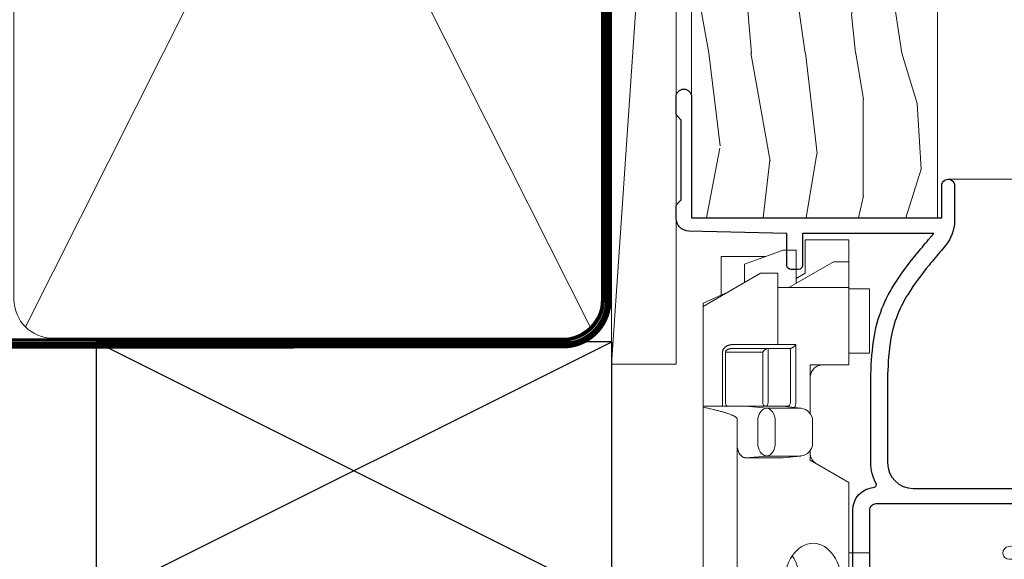
# Model space of a CAD drawing. Extents: x 2257 to 227885, y 27635 to 29841.
# Drawn here: x 3815 to 3892, y 29042 to 29083 of the extents above; entities that cross this region are included whole.
import ezdxf

# ---------------------------------------------------------------- set-up
doc = ezdxf.new("R2010")
doc.units = 0
doc.linetypes.add('CENTER', pattern=[2, 1.25, -0.25, 0.25, -0.25])
doc.linetypes.add('Dashed', pattern=[564.4444465637206, 282.2222232818604, -282.2222232818602])
doc.layers.add('Aluminium Systems Ltd Joinery Detail', color=7, linetype='Continuous')
doc.layers.add('HARDWARE', color=8, linetype='Continuous', lineweight=5)

# ---------------------------------------------------------------- blocks, each defined once
blk = doc.blocks.new('Plywood Sheet CC F1B Liner Awning')
at = {"layer": 'Aluminium Systems Ltd Joinery Detail', "lineweight": 5}
h = blk.add_hatch(dxfattribs=at)
h.set_pattern_fill('WOOD-3', color=256, scale=97.5, angle=30, style=0, pattern_type=2)
h.set_pattern_definition([(4.763599999999841, (490.7248856092245, -7171.838047056802), (-330.0000283895876, -29.9997459798375), [3.612479999999951, -357.6353699999959]), (348.6901, (494.3248856092239, -7171.538047056801), (120.0000225669286, -29.9999289648483), [4.58912999999999, -148.3814699999997]), (314.9999999999999, (498.8248856092239, -7172.438047056798), (-3.306523113702664e-14, -30.00000928346856), [3.39411, -39.03228]), (313.1523999999999, (501.2248856092245, -7174.838047056802), (420.0000850164654, -449.9999261252569), [6.579509999999999, -651.37185]), (347.0054000000001, (505.7248856092245, -7179.638047056803), (-270.0000230324819, 59.99992732735074), [4.002509999999999, -396.2474099999998]), (360, (509.624885609225, -7180.538047056801), (29.99999999999997, -30.00000000000003), [7.5, -22.5]), (9.462299999999765, (517.124885609225, -7180.538047056801), (-150.0000232108592, -29.99994417607295), [3.649649999999993, -178.8332099999998]), (5.710599999999713, (490.7248856092245, -7179.938047056798), (-269.9999827048756, -30.00003943998845), [3.014969999999958, -298.4813099999965]), (360, (493.7248856092245, -7179.638047056803), (29.99999999999997, -30.00000000000003), [4.5, -25.5]), (331.6992, (498.2248856092245, -7179.638047056803), (329.9998535928922, -180.0002662262795), [4.429439999999992, -438.5152499999991]), (307.8749999999999, (502.124885609225, -7181.7380470568), (-120.0000559467582, 149.9999729816166), [6.841049999999986, -335.2115699999996]), (320.7106, (506.3248856092239, -7187.138047056803), (180.0000191874755, -149.9999889572949), [4.263809999999983, -422.1163199999984]), (353.6597999999999, (509.624885609225, -7189.838047056802), (239.9999820781927, -30.00004736879107), [5.43324, -266.22831]), (11.88869999999988, (515.0248856092228, -7190.438047056798), (-419.9999190314803, -90.00031605746501), [5.82494999999993, -576.669689999991]), (6.709799999999706, (490.7248856092245, -7189.2380470568), (270.0000299325391, 29.99981643732056), [5.135159999999994, -508.3820999999996]), (356.6335, (495.8248856092239, -7188.638047056803), (479.999979659061, -30.00032890063538), [5.10881999999993, -505.7727899999929]), (326.3098999999999, (500.9248856092234, -7188.938047056798), (-59.99998673313475, 30.00004003521583), [5.408339999999997, -102.75822]), (312.5103999999999, (505.4248856092234, -7191.938047056798), (299.9997215504041, -330.0002602161362), [4.883640000000001, -483.48096]), (345.0686, (508.7248856092245, -7195.538047056801), (330.0000160477658, -89.99990861934462), [4.657259999999938, -461.0679899999938]), (360, (513.2248856092244, -7196.7380470568), (29.99999999999997, -30.00000000000003), [3.6, -26.4]), (12.99459999999981, (516.8248856092239, -7196.7380470568), (270.0000230324819, 59.99992732735004), [4.002509999999988, -396.2474099999986]), (360, (500.0248856092228, -7166.7380470568), (29.99999999999997, -30.00000000000003), [0, -30]), (136.8475999999999, (504.2248856092245, -7171.2380470568), (449.9999261252561, -420.0000850164664), [6.579509999999987, -651.3718499999991]), (153.4348999999999, (499.4248856092234, -7196.7380470568), (-29.99997473822719, 30.00003928189145), [2.683289999999973, -64.39874999999914]), (171.8698999999998, (497.0248856092228, -7195.538047056801), (-179.9999932938336, 29.99998067446644), [4.242629999999988, -207.8893799999995]), (203.1985999999998, (492.8248856092239, -7194.938047056798), (-149.9999919200123, -60.00003975794547), [2.284739999999974, -226.1884499999973]), (333.4349, (504.2248856092245, -7171.2380470568), (29.9999747382272, -30.00003928189145), [3.354089999999999, -63.72794999999999]), (353.2901999999999, (507.2248856092245, -7172.7380470568), (-270.0000299325392, 29.99981643732125), [5.135160000000001, -508.3821000000002]), (10.12469999999981, (512.3248856092239, -7173.338047056802), (509.9999636894718, 90.00025765850859), [8.532869999999988, -844.7548799999987]), (10.30479999999971, (490.7248856092245, -7168.538047056801), (180.0000288254371, 29.99984626607953), [3.354089999999962, -332.0560799999968]), (344.4759, (494.0248856092228, -7167.938047056798), (-330.0000307388759, 89.99993332816857), [5.604449999999995, -554.8417799999994]), (317.1211, (499.4248856092234, -7169.438047056798), (-390.0000237882238, 359.9999925974296), [5.731499999999948, -567.4176899999934]), (325.3047999999999, (503.624885609225, -7173.338047056802), (299.9998277696255, -210.000258287834), [4.743419999999994, -469.5982199999992]), (350.5377, (507.5248856092228, -7176.038047056801), (150.0000232108592, -29.99994417607323), [5.474489999999999, -177.0084]), (6.581899999999838, (512.9248856092233, -7176.938047056798), (-510.0000431378999, -59.99960101098861), [7.851749999999991, -777.3233999999989]), (8.130099999999889, (490.7248856092245, -7176.038047056801), (-179.9999932938336, -29.99998067446629), [4.242629999999994, -207.8893799999996]), (348.6901, (494.9248856092234, -7175.438047056798), (120.0000225669286, -29.9999289648483), [4.58912999999999, -148.3814699999997]), (317.4895999999999, (499.4248856092234, -7176.338047056802), (-330.0002602161357, 299.9997215504046), [4.88364, -483.4809599999999]), (314.9999999999999, (503.0248856092228, -7179.638047056803), (-3.306523113702664e-14, -30.00000928346856), [5.51544, -36.91098]), (342.646, (506.9248856092234, -7183.538047056801), (-390.0000605729049, 119.999835067774), [5.028929999999935, -497.8627199999934]), (3.366499999999665, (511.7248856092245, -7185.038047056801), (-479.999979659061, -30.00032890063396), [5.108819999999988, -505.7727899999987]), (17.10269999999988, (516.8248856092239, -7184.7380470568), (300.0000519287099, 89.99986480290859), [4.080449999999997, -403.9636799999997]), (8.746199999999785, (490.7248856092245, -7183.538047056801), (209.9999800906905, 30.00012591172568), [3.945869999999959, -390.6425099999947]), (345.0686, (494.624885609225, -7182.938047056798), (330.0000160477658, -89.99990861934462), [4.657259999999938, -461.0679899999938]), (327.9946, (499.124885609225, -7184.138047056803), (-149.9999683436264, 90.000033161331), [5.66039999999999, -277.3590599999995]), (310.1009, (503.9248856092234, -7187.138047056803), (-329.9999417935546, 390.0000578863894), [7.451849999999999, -737.7326999999999]), (344.0546, (508.7248856092245, -7192.838047056802), (-120.0000037995646, 29.99999667889151), [4.368060000000001, -214.03524]), (6.008999999999807, (512.9248856092233, -7194.038047056801), (299.9999925271812, 29.99997952445504), [5.731499999999953, -567.4176899999941]), (23.19859999999978, (518.624885609225, -7193.438047056798), (149.9999919200123, 60.00003975794549), [2.284739999999997, -226.1884499999996]), (9.462299999999765, (490.7248856092245, -7192.538047056801), (-150.0000232108592, -29.99994417607295), [3.649649999999993, -178.8332099999998]), (349.9919999999998, (494.3248856092239, -7191.938047056798), (329.9999866372434, -60.00010416469986), [5.178809999999979, -512.7014999999974]), (322.5946, (499.4248856092234, -7192.838047056802), (389.9997739494009, -300.000298578452), [6.42026999999999, -635.6077499999994]), (330.9453999999999, (504.5248856092228, -7166.7380470568), (210.0000115370904, -120.0000008159787), [3.08868, -305.78022]), (349.2156999999999, (507.2248856092245, -7168.2380470568), (-479.999985110828, 90.00001649037998), [6.41327999999999, -634.9134899999992]), (7.124999999999709, (513.5248856092228, -7169.438047056798), (-210.0000113953586, -29.99994845681877), [7.256039999999998, -234.6117])])
h.paths.add_polyline_path([(88.78572596992967, -18.01406915317239), (86.90638799909198, -19.78105676352425), (-12.94999899903761, -19.78105618413583), (-12.95000010458208, -0.6998230730966544), (66.16672684808645, -0.6998236524850654), (67.5300848675472, -7.554294866949931), (78.4110097473224, -7.573135174356139), (78.4110097473224, -0.6998236524850654), (88.34838450015218, -0.6998236524850654), (88.78572596992785, -1.116217091985163)])
blk.add_line((-24.29562078165532, 5.500494018389873), (49.63578624790011, 0.5), dxfattribs=at)
for points in [[(-24.29562078165532, 5.500494018389873), (49.63578624789193, 5.500494018389873), (49.63578624790011, 0.5), (-24.29562078165941, 0.5)], [(88.34838450015218, -0.6998236524850654), (78.4110097473224, -0.6998236524850654), (78.4110097473224, -7.573135174357958), (67.5338322148466, -7.573135174357958), (66.16672684808645, -0.6998236524850654), (-12.95000010458205, -0.699823652485069), (-12.94999899903758, -19.78105676352425), (86.90638799909198, -19.78105676352425), (88.78572596992967, -18.01406915317239), (88.78572596992785, -1.116217091985163)]]:
    blk.add_lwpolyline(points, close=True, dxfattribs=at)
blk = doc.blocks.new('Plywood Sheet CC Jamb Zenith F1B')
at = {"layer": 'Aluminium Systems Ltd Joinery Detail'}
for p, q in [((-192.5195861421453, -355.2599911388897, 0.3488807604170583), (-152.5195861421453, -335.2599911388897, 0.3488807604170583)), ((-192.5195861421453, -335.2599911388897, 0.3488807604170583), (-152.5195861421453, -355.2599911388897, 0.3488807604170583))]:
    blk.add_line(p, q, dxfattribs=at)
at = {"layer": 'Aluminium Systems Ltd Joinery Detail', "elevation": 0.3488807604170583}
blk.add_lwpolyline([(-192.5195861421453, -355.2599911388897), (-152.5195861421453, -355.2599911388897), (-152.5195861421453, -335.2599911388897), (-192.5195861421453, -335.2599911388897)], close=True, dxfattribs=at)
blk = doc.blocks.new('90mm Framing Jamb CC')
at = {"layer": 'Aluminium Systems Ltd Joinery Detail', "lineweight": 5}
for p, q in [((55.28002721847986, 164.155416226323), (99.07828856176127, 77.02895408100926)), ((55.28002721847986, 77.02895408100926), (99.07828856176081, 164.1554162263226))]:
    blk.add_line(p, q, dxfattribs=at)
blk.add_lwpolyline([(54.39005748910438, 79.17753107176964, 0.4142135623730951), (57.42860420924023, 76.13898435163378), (96.9297115710009, 76.13898435163378, 0.414213562373095), (99.96825829113675, 79.17753107176964), (99.96825829113675, 162.0068392355627, 0.4142135623730958), (96.9297115710009, 165.0453859556985), (57.42860420924023, 165.0453859556985, 0.4142135623730941), (54.39005748910438, 162.0068392355627)], format="xyb", close=True, dxfattribs=at)
at = {"layer": 'Aluminium Systems Ltd Joinery Detail', "linetype": 'Dashed', "lineweight": 5, "ltscale": 0.01, "const_width": 0.25, "elevation": 0.2499999999994387}
blk.add_lwpolyline([(3.814140402429416, 75.992093405692), (96.9297115710009, 76.01404773808622, 0.4175702237706213), (100.1138896965334, 79.1649618035542), (100.1142239831855, 161.9942699673472)], format="xyb", dxfattribs=at)
at = {"layer": 'Aluminium Systems Ltd Joinery Detail', "linetype": 'CENTER', "lineweight": 5, "ltscale": 3, "const_width": 0.5, "elevation": 1.499999999999446}
blk.add_lwpolyline([(21.52674269500255, 75.59215913507956), (96.9297115710009, 75.60107367713522, 0.4225667246231231), (100.4988325529115, 79.1649618035542), (100.4988325529115, 161.9942699673472)], format="xyb", dxfattribs=at)
blk = doc.blocks.new('BS020-Comp')
blk.add_lwpolyline([(0.4000000000005457, -0.8500000000003638), (-0.3499999999994543, -0.849999999999909), (-0.3500000000006196, -0.3605558909131488, 0.2216725579430542), (-0.4392850530039327, -0.1690574356105914, -0.1875643252775579), (-1.136452910905763, 1.101794660381633), (-1.454279918306929, 3.515280936022691, 0.9365853188472955), (-2.449999999998544, 3.450000000000045), (-2.449999999998544, 1.362916009457042, 0.2415979174521631), (-0.7499835832851516, -1.950000000000781, 0.2415979174521631), (-2.449999999998544, -5.262916009458604), (-2.449999999998544, -7.350000000001607, 0.9365853188472955), (-1.454279918306929, -7.415280936024253), (-1.136452910905763, -5.001794660383196, -0.1875643252775579), (-0.4392850530039327, -3.73094256439097, 0.2216725579430542), (-0.3500000000006196, -3.539444109088413), (-0.3499999999994543, -3.050000000001653), (0.4000000000005457, -3.050000000001198)], format="xyb", close=True)
blk.add_lwpolyline([(0.4000000000005457, -3.050000000000182), (1.150000000000546, -3.050000000000182), (1.150000000000546, -4.100000000000364, 0.414213562373095), (1.400000000000546, -4.350000000000364), (1.700000000000728, -4.350000000000364, 0.414213562373095), (1.950000000000728, -4.100000000000364), (1.950000000000728, 0.1999999999998181, 0.414213562373095), (1.700000000000728, 0.4499999999998181), (1.400000000000546, 0.4499999999998181, 0.414213562373095), (1.150000000000546, 0.1999999999998181), (1.150000000000546, -0.8500000000003638), (0.4000000000005457, -0.8500000000003638)], format="xyb")
blk = doc.blocks.new('10F101-22551')
at = {"flags": 128}
blk.add_lwpolyline([(3.939187213287946, -32.79999999999928), (3.793163491261689, -31.97185832005108, 0.9999999999999959), (2.906836513547782, -32.12814167995203), (3.025303262592965, -32.79999999999928), (1.20000000240328, -32.79999999999928), (1.200000001846214, -23.24641016153419, 0.577350269189625), (1.200000001805742, -22.55358983850693), (1.200000000985378, -13.00000000006458), (3.025303262592965, -13.00000000006549), (2.906836513547782, -13.67185832011274, 0.9999999999999959), (3.793163491261689, -13.82814168001369), (3.9391872132884, -13.00000000006458), (4.700000000740269, -13.00000000006458, 0.4142135623726512), (5.000000000740906, -12.70000000006531), (5.000000000741361, -12.10000000005403, 0.414213562373539), (4.700000000741179, -11.80000000005476), (1.20000000089079, -11.80000000005476), (1.199999999916267, -1.600000000026746, -0.4142135623952937), (1.499999999835504, -1.300000000002008), (11.70000000006633, -1.29999999999928), (11.70000000006633, -1.500000000002736, 0.4142135623717631), (14.0000000000556, -3.800000000002917), (16.97927405787017, -3.80000000001656, 0.267949192432367), (18.97113248658537, -2.650000000016924), (19.7505553500256, -1.299999999957443), (34.30000000111352, -1.300000000045664, 0.3915227372198279), (36.0945148361708, 0.3595845207591921, -0.5469134753871858), (36.39139649498305, 0.5186123550829436, 0.1279853544179535), (38.00000000113244, 0.09999999995215347), (43.00000000109105, 0.09999999995306297, 0.001727578890679693), (44.49468787448051, 0.1051643978025751, 0.03170896628015285), (47.43970137765803, 0.3125612990406736, 0.108099214726931), (51.7772724360517, 1.891308053312045, 0.03170896628020575), (54.16659582348493, 3.625450999810703, 0.001727578891476392), (55.31491277388171, 4.582261686760823), (55.80000000078338, 4.989298199942816), (55.800000000948, -5.199999999993459), (53.30000000107487, -5.199999999992549, 0.4142135623735389), (53.00000000107469, -5.499999999992731), (53.00000000107514, -6.100000000004009, 0.414213562372207), (53.30000000107578, -6.400000000003281), (55.80000000106941, -6.400000000003281), (55.97728487381131, -14.02324952780328, 0.4074196015954887), (56.97701456700828, -15.00000000005458), (57.87573593236266, -15.00000000005458, 0.1989123673798057), (58.08786796671874, -14.91213203441042), (58.40000000107387, -14.60000000005494), (64.60000000107415, -14.60000000005494), (64.91213203542931, -14.91213203440975, 0.1989123673795103), (65.12426406978516, -15.00000000005367), (66.40000000107388, -15.00000000005367, 0.9999999999999999), (66.40000000107388, -13.80000000005476), (57.00000000107332, -13.80000000005476), (57.00000000108651, 5.599999999946697), (59.50000000104104, 5.599999999944878, 1.000000000012207), (59.50000000102921, 6.600000000008542), (56.78902938535442, 6.599999999943968, 0.1763269807036199), (54.86066655635171, 5.898133329299519), (54.47928888128857, 5.578119462815174, -0.001727578890699233), (53.33787351219382, 4.627059371764503, -0.03170896628020575), (51.081860013329, 2.989671181937403, -0.1080992147269317), (47.26640398974279, 1.600958759196139, -0.03170896628015374), (44.4857045446825, 1.405133358887717, -0.001727578890679693), (43.00000000117155, 1.399999999953245), (38.00000000113381, 1.399999999953245, -0.4142135623730284), (36.00000000113108, 3.399999999953245), (36.00000000112471, 19.69999999999799, 0.4142135623726511), (35.70000000112498, 19.99999999999817), (33.00000000112426, 19.99999999999817, 0.414213562373095), (32.50000000112426, 19.49999999999817), (32.50000000112426, 18.19999999999799, 0.9999999999999999), (33.40000000112207, 18.19999999999799), (33.40000000112571, 18.99999999999817), (34.90000000112389, 18.99999999999817), (34.90000000112389, 13.49999999999726), (33.40000000112389, 13.49999999999726), (33.40000000112389, 14.29999999999836, 0.9999999999999999), (32.50000000112244, 14.29999999999836), (32.50000000112335, 13.49999999999635, 0.4142135623731119), (33.5000000011238, 12.49999999999635), (34.80000000112444, 12.49999999999817), (34.80000000112444, 0.4999999999554277, -0.4142135623746933), (34.30000000112171, -4.457234581423108e-11), (19.28867513462059, 3.819167204710538e-11, 0.267949192432075), (18.85566243278039, -0.2499999999590798), (17.84529946166561, -2.000000000016378, -0.2679491924323709), (16.97927405787608, -2.500000000016378), (14.00000000006151, -2.500000000002736, -0.4142135623716965), (13.00000000006606, -1.500000000002736), (13.00000000006606, -0.9999999999981881), (14.50000000006606, -0.9999999999981881, 0.9999999999999999), (14.50000000006606, 1.811883976188255e-12), (0.300000000084887, -7.105427357601002e-15, 0.4142135623921858), (8.470513179759109e-11, -0.3000000000192884), (2.212467986595357e-09, -33.00000000006458, 0.4142135623539152), (1.000000002212468, -34.00000000000001), (9.500000002223382, -34.00000000000001, 0.4142135623725622), (10.00000000222338, -33.50000000000183), (10.00000000222429, -33.10000000000037, 0.4142135623739829), (9.70000000222411, -32.79999999999928)], format="xyb", close=True, dxfattribs=at)
blk = doc.blocks.new('CJ001')
at = {"extrusion": (-0.008858054321696871, 0.9999607666671899, 0)}
for p, q in [((5.499999999915644, -2.773958840407431e-11), (5.499999999915644, -1.600000000027649)), ((5.499999999915644, -2.773958840407431e-11), (10.49999999991564, -2.773958840407431e-11)), ((10.49999999991564, -2.773958840407431e-11), (10.49999999991564, -1.600000000027649)), ((25.99999999991564, -2.773958840407431e-11), (25.99999999991564, -1.600000000027649)), ((30.99999999991564, -2.773958840407431e-11), (25.99999999991564, -2.773958840407431e-11)), ((30.99999999991564, -2.773958840407431e-11), (30.99999999991564, -1.600000000027649)), ((46.49999999991564, -2.773958840407431e-11), (46.49999999991564, -1.600000000027649)), ((51.49999999991564, -2.773958840407431e-11), (46.49999999991564, -2.773958840407431e-11)), ((51.49999999991564, -2.773958840407431e-11), (51.49999999991564, -1.600000000027649)), ((3.399999999915508, -1.600000000027649), (1.69999999991569, -1.600000000027649)), ((1.69999999991569, -2.183333333361134), (1.69999999991569, -1.600000000027649)), ((1.69999999991569, -5.00000000002774), (1.69999999991569, -2.183333333361134)), ((5.399999999915508, -1.600000000027649), (3.399999999915508, -1.600000000027649)), ((3.399999999915735, -2.803589838514199), (3.399999999915508, -1.600000000027649)), ((11.09999999991555, -1.600000000027649), (5.399999999915508, -1.600000000027649)), ((5.399999999915735, -7.100000000027649), (5.399999999915508, -1.600000000027649)), ((11.39999999991551, -1.600000000027649), (11.09999999991555, -1.600000000027649)), ((11.39999999991551, -4.420511068249652), (11.39999999991551, -1.600000000027649)), ((20.53205080748444, -1.600000000027649), (18.7999999999156, -4.600000000027649)), ((36.46794919234685, -1.600000000027649), (20.53205080748444, -1.600000000027649)), ((36.46794919234685, -1.600000000027649), (38.19999999991569, -4.600000000027649)), ((45.89999999991574, -1.600000000027649), (45.59999999991555, -1.600000000027649)), ((45.59999999991555, -4.600000000027649), (45.59999999991555, -1.600000000027649)), ((51.59999999991555, -1.600000000027649), (45.89999999991574, -1.600000000027649)), ((51.59999999991555, -1.600000000027649), (51.59999999991555, -7.100000000027649)), ((53.59999999991555, -1.600000000027649), (51.59999999991555, -1.600000000027649)), ((53.59999999991555, -1.600000000027649), (55.2999999999156, -1.600000000027649)), ((53.59999999991555, -1.600000000027649), (53.59999999991555, -2.803589838514199)), ((55.2999999999156, -2.183333333361134), (55.2999999999156, -1.600000000027649)), ((55.2999999999156, -5.00000000002774), (55.2999999999156, -2.183333333361134)), ((5.399999999915508, -6.267691453651878), (3.399999999915735, -2.803589838514199)), ((53.59999999991555, -2.803589838514199), (51.59999999991555, -6.267691453651878)), ((11.51729552188385, -4.413608123187259), (13.23270447794744, -4.413608123187259)), ((41.23270447794744, -4.413608123187259), (39.51729552188385, -4.413608123187259)), ((1.69999999991569, -5.00000000002774), (4.285640645970716, -5.00000000002774)), ((4.285640645970716, -5.00000000002774), (4.689785834403438, -5.700000000028012)), ((10.52268559737604, -5.309920621188212), (10.37761637404446, -6.701479743398977)), ((18.7999999999156, -4.600000000027649), (13.8141181189369, -4.600000000027649)), ((14.22731440245502, -5.309920621188212), (14.37499999991564, -6.726576998368728)), ((38.19999999991569, -4.600000000027649), (38.93588188089439, -4.600000000027649)), ((38.52268559737604, -5.309920621188212), (38.37761637404446, -6.701479743398977)), ((41.8141181189369, -4.600000000027649), (45.59999999991555, -4.600000000027649)), ((42.22731440245502, -5.309920621188212), (42.37499999991564, -6.726576998368728)), ((52.71435935386057, -5.00000000002774), (52.31021416542785, -5.700000000027558)), ((55.2999999999156, -5.00000000002774), (52.71435935386057, -5.00000000002774)), ((2.499999999915644, -6.700000000028012), (2.499999999915644, -5.700000000028012)), ((2.499999999915644, -5.700000000028012), (5.072243186349169, -5.700000000028012)), ((10.51973147162403, -5.363429515291955), (10.37499999991564, -6.751748795573803)), ((10.51973147162403, -7.98060754405833), (10.51973147162403, -5.363429515291955)), ((14.23026852820726, -5.363429515291955), (14.23026852820726, -7.98060754405833)), ((14.37499999991564, -6.751748795573803), (14.23026852820726, -5.363429515291955)), ((14.6749999999156, -5.711453392761996), (19.1749999999156, -5.711453392761996)), ((19.1749999999156, -5.711453392761996), (19.1749999999156, -10.26297089850368)), ((38.51973147162403, -5.363429515291955), (38.37499999991564, -6.751748795573803)), ((38.51973147162403, -7.980607544057875), (38.51973147162403, -5.363429515291955)), ((42.23026852820726, -5.363429515291955), (42.23026852820726, -7.980607544057875)), ((42.37499999991564, -6.751748795573803), (42.23026852820726, -5.363429515291955)), ((42.6749999999156, -5.711453392761996), (47.1749999999156, -5.711453392761996)), ((47.1749999999156, -5.711453392761996), (47.1749999999156, -7.100000000027649)), ((51.92775681348212, -5.700000000027558), (54.49999999991564, -5.700000000027558)), ((54.49999999991564, -6.700000000027558), (54.49999999991564, -5.700000000027558)), ((3.591910702714131, -9.700000000028012), (2.499999999915644, -6.700000000028012)), ((10.37499999991564, -6.751748795573803), (10.37499999991564, -7.100000000027649)), ((14.37499999991564, -6.344050355139188), (14.37499999991564, -6.726576998368728)), ((14.37499999991564, -6.751748795573803), (14.37499999991564, -9.568934398092097)), ((18.87499999991564, -6.13565284400147), (14.6749999999156, -6.13565284400147)), ((18.87499999991564, -10.27037532746772), (18.87499999991564, -6.13565284400147)), ((38.37499999991564, -9.570004680922011), (38.37499999991564, -6.751748795573803)), ((42.37499999991564, -6.344050355139188), (42.37499999991564, -6.726576998368728)), ((42.37499999991564, -9.570004680922011), (42.37499999991564, -6.751748795573803)), ((46.87499999991564, -6.13565284400147), (42.6749999999156, -6.13565284400147)), ((46.87499999991564, -7.227342444890837), (46.87499999991564, -6.13565284400147)), ((54.49999999991564, -6.700000000027558), (53.40808929711693, -9.700000000027558)), ((4.299999999915599, -7.100000000027649), (5.399999999915735, -7.100000000027649)), ((4.299999999915599, -7.100000000027649), (4.299999999915599, -8.450257738835262)), ((5.399999999915735, -7.100000000027649), (10.37499999991564, -7.100000000027649)), ((10.37499999991564, -7.100000000027649), (10.09742674709628, -12.61822997769832)), ((11.51729552188385, -7.311446351614904), (13.23270447794744, -7.311446351614904)), ((39.51729552188385, -7.311446351614904), (41.23270447794744, -7.311446351614904)), ((46.87499999991564, -10.56373506333057), (46.87499999991564, -7.227342444890837)), ((51.59999999991555, -7.100000000027649), (47.1749999999156, -7.100000000027649)), ((47.1749999999156, -7.100000000027649), (47.1749999999156, -10.56373506333057)), ((51.59999999991555, -7.100000000027649), (52.69999999991569, -7.100000000027649)), ((52.69999999991569, -8.450257738834807), (52.69999999991569, -7.100000000027649)), ((2.999999999915644, -11.50000000002774), (2.999999999915644, -8.073738709755162)), ((10.09742674709628, -12.61822997769832), (10.51973147162403, -7.98060754405833)), ((14.23026852820726, -7.98060754405833), (14.37499251805752, -9.569922517425766)), ((14.6749999999156, -7.862068364814149), (18.87499999991564, -7.862068364814149)), ((18.57499999991569, -8.286267816053623), (14.6749999999156, -8.286267816053623)), ((18.57499999991569, -12.21259278838215), (18.57499999991569, -8.286267816053623)), ((38.37499999991564, -9.570004680922011), (38.51973147162403, -7.980607544057875)), ((42.23026852820726, -7.980607544057875), (42.37499999991564, -9.570004680922011)), ((42.6749999999156, -7.862068364814149), (46.87499999991564, -7.862068364814149)), ((46.57499999991569, -8.286267816053623), (42.6749999999156, -8.286267816053623)), ((46.57499999991569, -11.18203127783909), (46.57499999991569, -8.286267816053623)), ((53.99999999991564, -11.50000000002774), (53.99999999991564, -8.073738709755162)), ((6.869059892239875, -12.90000000002783), (4.299999999915599, -8.450257738835262)), ((13.23270447794744, -8.67357376164), (11.51729552188385, -8.67357376164)), ((41.23270447794744, -8.67357376164), (39.51729552188385, -8.67357376164)), ((52.69999999991569, -8.450257738834807), (50.13094010759141, -12.90000000002783)), ((3.591910702714131, -9.700000000028012), (5.021539030832855, -9.700000000028012)), ((14.37499999991564, -9.568934398092097), (14.37499999991564, -11.63998686615469)), ((51.97846096899843, -9.700000000027558), (53.40808929711693, -9.700000000027558)), ((11.37329483509757, -10.2549456400784), (13.37670516473372, -10.2549456400784)), ((11.37329483509757, -10.2549456400784), (11.37329483509757, -10.27050686830989)), ((13.37670516473372, -10.27050686830989), (11.37329483509757, -10.27050686830989)), ((13.37670516473372, -10.2549456400784), (13.37670516473372, -10.27050686830989)), ((18.87499999991564, -11.9967908482804), (18.87499999991564, -10.27037532746772)), ((19.1749999999156, -10.26297089850368), (39.37256405017547, -10.26297089850368)), ((19.1749999999156, -10.26297089850368), (19.1749999999156, -12.20518835941812)), ((39.37256405017547, -10.26297089850368), (41.37743594965582, -10.26297089850368)), ((6.617970561386528, -12.90000000002783), (5.767934519240953, -10.99279490849085)), ((42.6749999999156, -11.39783321794084), (42.37499999991564, -11.39783321794084)), ((42.6749999999156, -11.18203127783909), (46.57499999991569, -11.18203127783909)), ((46.57499999991569, -11.39783321794084), (42.6749999999156, -11.39783321794084)), ((51.23206548059034, -10.99279490849085), (50.38202943844476, -12.90000000002783)), ((5.993994427784173, -11.50000000002774), (2.999999999915644, -11.50000000002774)), ((14.56976283163885, -12.21259278838215), (18.57499999991569, -12.21259278838215)), ((51.00600557204689, -11.50000000002774), (53.99999999991564, -11.50000000002774)), ((6.869059892239875, -12.90000000002783), (6.617970561386528, -12.90000000002783)), ((6.869059892239875, -12.90000000002783), (10.09984772972643, -12.90000000002783)), ((42.30202449591116, -12.90000000002783), (10.57727479063669, -12.90000000002783)), ((18.57499999991569, -12.63679223962163), (14.56976283163885, -12.63679223962163)), ((42.6749999999156, -12.90000000002783), (42.37499999991564, -12.90000000002783)), ((42.6749999999156, -12.90000000002783), (50.13094010759141, -12.90000000002783)), ((50.38202943844476, -12.90000000002783), (50.13094010759141, -12.90000000002783))]:
    blk.add_line(p, q, dxfattribs=at)
at = {"extrusion": (4.64892339034628e-16, 3.469446951953613e-18, -1)}
for centre, radius, start, end in [((-11.51729552188385, -5.413608123187259), 0.9999999999999956, 5.95155320721111, 90), ((-13.23270447794744, -5.413608123187259), 1.000000000000008, 90, 174.0484467927889), ((-39.51729552188385, -5.413608123187259), 0.999999999999996, 5.95155320721111, 90), ((-41.23270447794744, -5.413608123187259), 0.9999999999999971, 90, 174.0484467927889)]:
    blk.add_arc(centre, radius, start, end, dxfattribs=at)
at = {"extrusion": (4.440717867502951e-16, 3.933766344531296e-18, -1)}
for centre, major_axis, ratio, start_param, end_param in [((28.49999999991564, -4.378633481863744), (-3.250000000000001, -3.089542510714694e-15), 0.6946583704589965, -1.570796326794897, 1.570796326794897), ((42.07499999991569, -6.344050355139188), (0.2999999999999973, -7.575710891938244e-15), 0.7193398003386472, -0.6012038034322726, -1.4210854715202e-14), ((18.57499999991569, -11.9967908482804), (0.2999999999999972, 4.725907165603571e-15), 0.7193398003386539, 1.871362347425053e-14, 1.570796326794936)]:
    blk.add_ellipse(centre, major_axis=major_axis, ratio=ratio, start_param=start_param, end_param=end_param, dxfattribs=at)
at = {"extrusion": (4.440717867502951e-16, 3.933766344531294e-18, -1)}
for centre, major_axis, ratio, start_param, end_param in [((28.49999999991564, -4.378633481863744), (3.250000000000001, 3.281229454810131e-15), 0.6946583704589965, -1.570796326794897, 1.570796326794897), ((39.51729552188385, -8.030786151953635), (-0.9999999999999998, -3.129441150662158e-15), 0.7193398003386513, 0.06981317007977912, 1.570796326794901)]:
    blk.add_ellipse(centre, major_axis=major_axis, ratio=ratio, start_param=start_param, end_param=end_param, dxfattribs=at)
for centre, major_axis, ratio, start_param, end_param in [((11.5172955218793, -5.413608123187259), (-0.9946099245032805, 0.103687501999036), 0.7413433387082949, 4.470284624523535e-14, 0.0722653016958716), ((13.23270447794653, -5.413608123187259), (0.9946099245086225, 0.103687501998752), 0.7413433387083069, -0.0722653016950785, 3.585881591661177e-13), ((39.51729552188181, -5.413608123187259), (-0.9946099245057652, 0.1036875019989773), 0.741343338708299, 2.222787254248803e-13, 0.07226530169586134), ((41.23270447794789, -5.413608123187714), (0.9946099245070756, 0.1036875019998158), 0.7413433387082867, -0.07226530169601109, -4.681671716966207e-13), ((14.6749999999156, -6.128248415037433), (-0.6000000000000153, 1.326022625036705e-15), 0.6946583704590028, -1.570796326794894, -0.85202343976984), ((28.49999999991564, -7.615662583387802), (-3.249999999999999, -3.35452152167015e-15), 0.6946583704589955, -1.570796326794897, -0.7993536172247045), ((28.49999999991564, -7.615662583387802), (-3.249999999999986, -2.395410259037323e-13), 0.6946583704589963, -2.342239036365218, -1.570796326795025), ((42.6749999999156, -6.128248415037433), (-0.6000000000000016, -3.574224249902623e-15), 0.6946583704589919, -1.570796326794897, -0.8520234397698415), ((14.6749999999156, -6.344050355139188), (-0.2999999999999857, 1.089180828861506e-14), 0.6946583704590005, -1.570796326794915, 7.926992395823618e-14), ((42.6749999999156, -6.344050355139188), (-0.2999999999999982, 1.812092143005361e-15), 0.6946583704590013, -1.5707963267949, 6.661338147750939e-15), ((11.51729552188385, -8.030786151953635), (-0.9999999999999958, -1.448494102440627e-15), 0.7193398003386534, -1.570796326794898, -0.0698131700797715), ((13.23270447794744, -8.030786151953635), (0.9999999999999942, -2.234323837058114e-15), 0.7193398003386531, 0.06981317007977327, 1.570796326794906), ((41.23270447794744, -8.030786151953635), (0.9999999999999996, -1.222980050563648e-15), 0.7193398003386522, 0.06981317007977177, 1.570796326794898), ((11.51729552188272, -8.030786151954544), (-0.9958795900180621, 0.09068540226161406), 0.6412294028141269, 0.0631904997215916, 0.1410661781927485), ((11.51729552188385, -8.030786151953635), (-0.9958795900192391, 0.0906854022602646), 0.6412294028142229, 0.1410661781917149, 1.629120841683697), ((13.23270447794744, -8.030786151953635), (0.9958795900192449, 0.09068540226027069), 0.6412294028142187, -1.629120841683707, -0.1410661781917233), ((13.23270447794357, -8.030786151953635), (0.9958795900230203, 0.09068540226053659), 0.6412294028142238, -0.1410661781914895, -0.06319049972071), ((14.6749999999156, -8.070465875951868), (-0.2999999999999866, 9.195769146152641e-15), 0.6946583704589954, -1.57079632679492, 7.238654120556021e-14), ((39.51729552188522, -8.03078615195409), (-0.9958795900206474, 0.09068540226108213), 0.6412294028141775, 0.06319049972115277, 0.1410661781921151), ((39.51729552188385, -8.030786151953635), (-0.9958795900192445, 0.09068540226026751), 0.641229402814221, 0.1410661781917247, 1.629120841683702), ((41.23270447794744, -8.030786151953635), (0.9958795900192406, 0.09068540226027004), 0.6412294028142186, -1.629120841683711, -0.1410661781917211), ((41.23270447794744, -8.030786151954544), (0.995879590019212, 0.09068540226182628), 0.6412294028141241, -0.1410661781926974, -0.06319049972163146), ((42.6749999999156, -8.070465875951868), (-0.3000000000000007, 8.638922910364519e-17), 0.6946583704589981, -1.570796326794898, -6.883382752675971e-15), ((13.85420207785751, -12.01873725521682), (0.2984133471877491, 0.03081353955982953), 0.6927499958739347, -1.642206613867084, -0.8855966791991522), ((18.57499999991569, -12.20518835941812), (0.6000000000000062, 5.100087019371865e-15), 0.7193398003386529, -1.570796326794891, -1.643130076445232e-14)]:
    blk.add_ellipse(centre, major_axis=major_axis, ratio=ratio, start_param=start_param, end_param=end_param)
at = {"extrusion": (4.440717867502951e-16, 3.933766344531295e-18, -1)}
for centre, major_axis, ratio, start_param, end_param in [((14.07499999991546, -6.344050355139188), (0.3000000000000479, -2.521004238698457e-14), 0.719339800338639, -0.6012038034322451, -8.748557434046234e-14), ((14.6749999999156, -8.070465875951868), (-0.2999999999999866, -1.089493079087185e-14), 0.7193398003386517, -1.570796326794921, 6.94999613415348e-14), ((42.6749999999156, -10.96622933773733), (-0.3000000000000014, 4.512015761015695e-16), 0.7193398003386517, -1.570796326794901, -1.06581410364015e-14)]:
    blk.add_ellipse(centre, major_axis=major_axis, ratio=ratio, start_param=start_param, end_param=end_param, dxfattribs=at)
at = {"extrusion": (4.44071786750295e-16, 3.933766344531295e-18, -1)}
blk.add_ellipse((42.6749999999156, -8.070465875951868), major_axis=(-0.3000000000000027, 9.440365156265866e-16), ratio=0.7193398003386579, start_param=-1.570796326794897, end_param=-1.310063169057685e-14, dxfattribs=at)
for points, knots in [([(11.81852939082432, -4.413608123064932), (11.79052270935222, -4.393576151282105), (11.76359749219, -4.372124759909184), (11.65076992125864, -4.272417383313496), (11.57460544991068, -4.179972499808173), (11.48251738465683, -4.003282427885097), (11.45569770712746, -3.938452125035838), (11.41423101994906, -3.785785304136425), (11.39999999991551, -3.69525935270849), (11.39999999991551, -3.600000000027649)], [0.0009501438162599373, 0.0009501438162599373, 0.0009501438162599373, 0.0009501438162599373, 0.001115420196531261, 0.001115420196531261, 0.001673130294796891, 0.001673130294796891, 0.001951985343929705, 0.001951985343929705, 0.002230840393062518, 0.002230840393062518, 0.002230840393062518, 0.002230840393062518]), ([(45.59999999991555, -3.600000000027649), (45.59999999991555, -3.695656802872236), (45.58588924121136, -3.785286296626055), (45.54427919072941, -3.938593292350561), (45.51715229377874, -4.004003169342923), (45.42520953154872, -4.18015238752696), (45.34919820464643, -4.272463039456852), (45.175023003555, -4.426349220791053), (45.07445491369845, -4.488230365003801), (44.85356996891414, -4.574557806060966), (44.73291305509269, -4.600000000027649), (44.59999999991555, -4.600000000027649)], [8.845388854693243e-18, 8.845388854693243e-18, 8.845388854693243e-18, 8.845388854693243e-18, 0.0002818263369513491, 0.0002818263369513491, 0.0005636526739026894, 0.0005636526739026894, 0.001127305347805375, 0.001127305347805375, 0.001690958021708061, 0.001690958021708061, 0.002254610695610747, 0.002254610695610747, 0.002254610695610747, 0.002254610695610747]), ([(19.08867513451037, -4.100000000027649), (19.04100651667773, -4.182564468040709), (18.98574087218594, -4.252074704923416), (18.86219352782473, -4.373623450119339), (18.79308854747114, -4.425702128441571), (18.57241676070839, -4.552050848878025), (18.40377131194873, -4.600000000027649), (18.22264973072606, -4.600000000027649)], [2.453269466693399e-18, 2.453269466693399e-18, 2.453269466693399e-18, 2.453269466693399e-18, 0.0003293740455818934, 0.0003293740455818934, 0.0006587480911637844, 0.0006587480911637844, 0.001317496182327551, 0.001317496182327551, 0.001317496182327551, 0.001317496182327551]), ([(38.77735026910523, -4.600000000027649), (38.68670585750624, -4.600000000027649), (38.60021321327849, -4.587917063477562), (38.43455793270937, -4.543319179791979), (38.35480152576201, -4.510283602550317), (38.20781837435857, -4.426315374681053), (38.13991354674295, -4.375449769504939), (38.01498922136989, -4.253034113144622), (37.9588962959765, -4.182396134911869), (37.91132486532092, -4.100000000027649)], [0, 0, 0, 0, 0.0003300210944307095, 0.0003300210944307095, 0.0006600421888614189, 0.0006600421888614189, 0.0009900632832921283, 0.0009900632832921283, 0.001320084377722838, 0.001320084377722838, 0.001320084377722838, 0.001320084377722838]), ([(14.56976283163885, -12.21259278838215), (14.46519520408947, -12.23534159260271), (14.36707211112639, -12.24037120753201), (14.23209785439781, -12.23432057147011), (14.18913545769692, -12.22990227448236), (14.12967053556304, -12.21518319080542), (14.11051336905575, -12.20885835384252), (14.07769398418623, -12.19025580399921), (14.06358938981543, -12.17761452277136), (14.05957439697545, -12.15930391347501)], [3.86093877610538e-16, 3.86093877610538e-16, 3.86093877610538e-16, 3.86093877610538e-16, 0.0003254806139701448, 0.0003254806139701448, 0.0004882209209550163, 0.0004882209209550163, 0.0005695910744474512, 0.0005695910744474512, 0.0006509612279398861, 0.0006509612279398861, 0.0006509612279398861, 0.0006509612279398861]), ([(10.57727479063669, -12.90000000002783), (10.52475699434467, -12.90000000002783), (10.47458815069217, -12.90000000002783), (10.38869082488054, -12.90000000002783), (10.35371005172919, -12.90000000002783), (10.3251611975752, -12.90000000002783)], [0, 0, 0, 0, 0.000154863706175791, 0.000154863706175791, 0.0003097274123515819, 0.0003097274123515819, 0.0003097274123515819, 0.0003097274123515819]), ([(13.85420207785751, -12.22713476635454), (13.86042567777213, -12.28740714364767), (13.89257876037072, -12.34467227342748), (13.98390499020184, -12.44445819789007), (14.0415580180761, -12.48693689114907), (14.24116707640133, -12.59521837722741), (14.40259415500509, -12.63679223962163), (14.56976283163885, -12.63679223962163)], [0, 0, 0, 0, 0.0002514231733510689, 0.0002514231733510689, 0.0005028463467021379, 0.0005028463467021379, 0.001005692693404274, 0.001005692693404274, 0.001005692693404274, 0.001005692693404274])]:
    blk.add_open_spline(points, degree=3, knots=knots)
for points, weights in [([(19.1749999999156, -5.711453392761996), (18.99926406862755, -5.833529828421888), (18.87499999991542, -6.009238994276529), (18.87499999991564, -6.13565284400147)], [1, 0.8047378541243644, 0.8047378541243644, 1]), ([(47.1749999999156, -5.711453392761996), (46.99926406862755, -5.833529828421888), (46.87499999991564, -6.009238994276529), (46.87499999991564, -6.13565284400147)], [1, 0.8047378541243644, 0.8047378541243644, 1]), ([(10.37499999991564, -6.751748795573803), (10.37499999991564, -6.735050652096106), (10.37586429001726, -6.718286399248427), (10.37761637404424, -6.701479743398977)], [1, 0.9901984832155739, 0.9808918737294663, 0.9720801715416771]), ([(14.37499999991564, -6.726576998368728), (14.37499999991564, -6.726576998368728), (14.37499999991564, -6.734977960085416), (14.37499999991564, -6.751748795573803)], [0.9976047759228841, 0.9979680845871776, 0.9987664926128829, 1]), ([(38.37499999991564, -6.751748795573803), (38.37499999991564, -6.735050652096106), (38.37586429001749, -6.718286399248426), (38.37761637404446, -6.701479743398977)], [1, 0.990198483215574, 0.9808918737294665, 0.9720801715416774]), ([(42.37499999991564, -6.726576998368728), (42.37499999991564, -6.726576998368728), (42.37499999991564, -6.734977960085416), (42.37499999991564, -6.751748795573803)], [0.9976047759228845, 0.9979680845871779, 0.998766492612883, 1]), ([(18.87499999991564, -7.862068364814149), (18.87499999991564, -7.988482214539545), (18.75073593120374, -8.164191380393731), (18.57499999991569, -8.286267816053623)], [1, 0.8047378541243655, 0.8047378541243655, 1]), ([(46.87499999991564, -7.862068364814149), (46.87499999991542, -7.988482214539544), (46.75073593120374, -8.164191380393731), (46.57499999991569, -8.286267816053623)], [1, 0.8047378541243649, 0.8047378541243649, 1]), ([(39.37256405017547, -10.26297089850368), (38.78761720702732, -10.26297089850368), (38.37499999991564, -9.97634290178803), (38.37499999991564, -9.570004680922011)], [1, 0.8058833813892008, 0.8058833813892008, 1]), ([(42.37499999991564, -9.570004680922011), (42.37499999991564, -9.745252764104862), (42.37499999991564, -10.90736725436273), (42.37499999991564, -12.90000000002783)], [1, 0.9551541169201286, 0.9551541169201286, 1]), ([(10.3251611975752, -12.90000000002783), (10.68825530965478, -11.194317196067), (11.06246010559539, -10.24997957385722), (11.37329483509757, -10.2549456400784)], [1, 0.9336541994234162, 0.9336541994234162, 1]), ([(11.37329483509757, -10.27050686830989), (11.16005354995013, -10.27050686830989), (10.87664302531834, -11.20669689664101), (10.57727479063669, -12.90000000002783)], [1, 0.93623910108833, 0.93623910108833, 1]), ([(13.37670516473372, -10.2549456400784), (13.39043474690538, -10.25472628873877), (13.40435845628485, -10.25648936539028), (13.41658525690741, -10.26035887150874)], [1, 0.9998589237489268, 0.9998589237489268, 1]), ([(13.4030357050051, -10.2758484596061), (13.39426692672941, -10.27217156221104), (13.38540627969837, -10.27050686830989), (13.37670516473372, -10.27050686830989)], [1, 0.9998846960299048, 0.9998846960299048, 1]), ([(13.85420207785751, -12.22713476635454), (13.73005043268427, -11.02478967636398), (13.57297048133955, -10.34591662461162), (13.4030357050051, -10.2758484596061)], [1, 0.9579298202522564, 0.9579298202522564, 1]), ([(13.41666960449447, -10.26038266729665), (13.6578695784749, -10.32850168262212), (13.88223743081858, -10.98922706803705), (14.05957439697545, -12.15930391347501)], [0.9999846458172043, 0.9579298208750355, 0.9579349389359674, 1]), ([(42.30202449591116, -12.90000000002783), (41.94982428884259, -11.1825113310947), (41.62741732287441, -10.26297089850368), (41.37743594965582, -10.26297089850368)], [1, 0.9559228385762006, 0.9559228385762006, 1]), ([(46.57499999991569, -11.39783321794084), (46.92647186249178, -11.39783321794084), (47.17499999991559, -11.05233844995064), (47.1749999999156, -10.56373506333057)], [1, 0.8047378541243653, 0.8047378541243653, 1]), ([(46.87499999991564, -10.56373506333057), (46.87499999991542, -10.9259246002257), (46.75073593120374, -11.18203127783909), (46.57499999991569, -11.18203127783909)], [1, 0.8047378541243649, 0.8047378541243649, 1]), ([(14.05957439697545, -12.15930391347501), (14.26375932989436, -12.02269161893264), (14.37499999991542, -11.839544861793), (14.37499999991564, -11.63998686615469)], [1, 0.9451747065774836, 0.9451747065774836, 1]), ([(10.09984772972643, -12.90000000002783), (10.09347658504475, -12.8070317177926), (10.09266735353754, -12.71284798553734), (10.09742674709628, -12.61822997769832)], [1, 0.9972352817990512, 0.9972352817990512, 1]), ([(10.3251611975752, -12.90000000002783), (10.21617529809987, -12.90000000002783), (10.13958365406461, -12.90000000002783), (10.09984772972643, -12.90000000002783)], [1, 0.9805833290135015, 0.9805833290135015, 1]), ([(42.37499999991564, -12.90000000002783), (42.35172061242201, -12.90000000002783), (42.32737642857751, -12.90000000002783), (42.30202449591116, -12.90000000002783)], [1, 0.9992188753133266, 0.9992188753133266, 1])]:
    blk.add_rational_spline(points, weights, degree=3)
blk.add_open_spline([(13.4030357050051, -10.2758484596061), (13.40794745423432, -10.27065596358943), (13.41300684919202, -10.26558081889834), (13.41656857304974, -10.26038323498869)], degree=3)
blk = doc.blocks.new('F1 STD AW Jamb')
at = {"layer": 'Aluminium Systems Ltd Joinery Detail', "linetype": 'Continuous', "lineweight": 5}
blk.add_line((21.12500000197068, -44.05782627259009), (100.1068021185961, -44.05782627259508), dxfattribs=at)
at = {"transparency": 33554687, "xscale": -1, "rotation": 270}
blk.add_blockref('10F101-22551', (15.02500000199484, -104.0578262736623), dxfattribs=at)
at = {"layer": 'HARDWARE', "xscale": -1, "rotation": 270}
blk.add_blockref('CJ001', (15.02500000199483, -104.057826273673), dxfattribs=at)
at = {"layer": 'HARDWARE', "transparency": 33554687, "xscale": -1, "rotation": 270}
blk.add_blockref('BS020-Comp', (33.22500000199193, -71.10782627253968), dxfattribs=at)

msp = doc.modelspace()

# ---------------------------------------------------------------- block references
msp.add_blockref('90mm Framing Jamb CC', (3760.439300326664, 28982.62556042154))
at = {"layer": 'Aluminium Systems Ltd Joinery Detail', "rotation": 90}
msp.add_blockref('Plywood Sheet CC F1B Liner Awning', (3866.696187497012, 29081.06013869838, -0.1511192395829311), dxfattribs=at)
at = {"layer": 'Aluminium Systems Ltd Joinery Detail'}
for name, p in [('F1 STD AW Jamb', (3866.171187497008, 29115.16796541803, 0.8488807604170832)), ('Plywood Sheet CC Jamb Zenith F1B', (4013.720138037632, 29393.75745333627))]:
    msp.add_blockref(name, p, dxfattribs=at)

doc.saveas('drawing.dxf')
